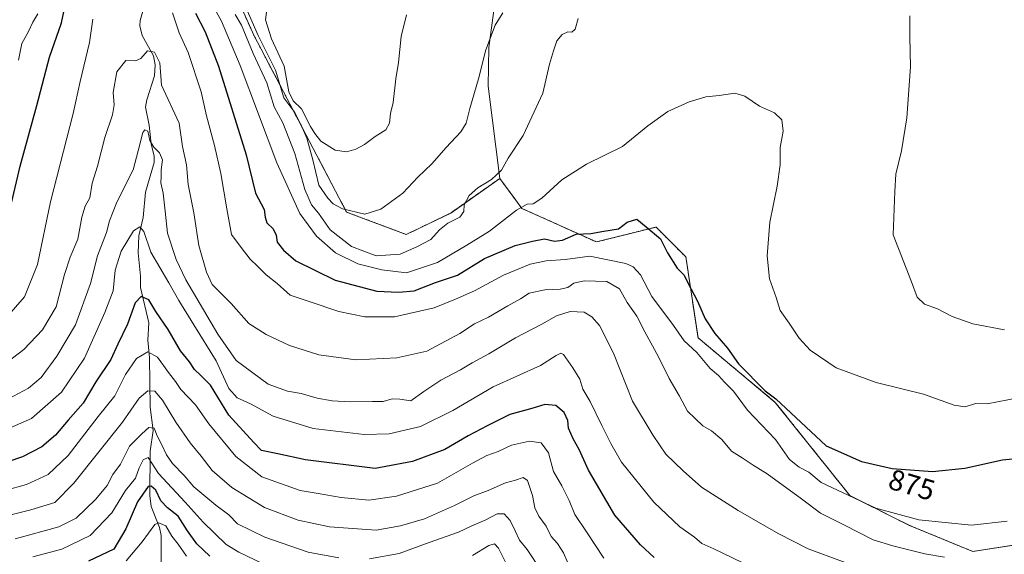
# Model space of a CAD drawing. Units: metres. Extents: x 641276 to 644729, y 4743762 to 4746146.
# Drawn here: x 642538 to 642876, y 4744198 to 4744381 of the extents above; entities that cross this region are included whole.
import ezdxf
from ezdxf.enums import TextEntityAlignment as Align

# ---------------------------------------------------------------- set-up
doc = ezdxf.new("R2010")
doc.units = ezdxf.units.M
doc.header["$MEASUREMENT"] = 0
doc.linetypes.add('TRAZOS', pattern=[0.75, 0.5, -0.25])
for name, color, linetype, lineweight in [('Arbolado forestal', 92, 'TRAZOS', 0), ('Arbolado forestal CxS', 92, 'Continuous', 0), ('Corriente natural lineal', 142, 'Continuous', 13), ('Curva de nivel maestra', 36, 'Continuous', 30), ('Curva de nivel normal', 36, 'Continuous', 0), ('Matorral', 135, 'Continuous', 0), ('Matorral CxS', 135, 'Continuous', 0), ('Pastizal CxS', 92, 'Continuous', 0), ('Rótulo de curva de nivel directora', 19, 'Continuous', 0)]:
    doc.layers.add(name, color=color, linetype=linetype, lineweight=lineweight)
doc.styles.add('Arial', font='txt', dxfattribs={"height": 0.2})

# ---------------------------------------------------------------- blocks, each defined once
blk = doc.blocks.new('*U156')
at = {"layer": 'Curva de nivel normal', "color": 36, "linetype": 'Continuous', "lineweight": 0}
blk.add_polyline3d([(642531.22, 4744239.33, 855), (642542.33, 4744244.18, 855), (642552.68, 4744253.22, 855), (642560.57, 4744264.9, 855), (642567.53, 4744280.56, 855), (642570.41, 4744287.94, 855), (642571.13, 4744295.08, 855), (642573.13, 4744301.66, 855), (642577.33, 4744308.61, 855), (642579.58, 4744309.93, 855), (642580.89, 4744308.4, 855), (642583.28, 4744301.23, 855), (642589.51, 4744290.76, 855), (642592.97, 4744284.62, 855), (642598.13, 4744276.26, 855), (642605.8, 4744263.98, 855), (642610.12, 4744254.42, 855), (642612.96, 4744251.2, 855), (642617.52, 4744249.15, 855), (642625.28, 4744244.93, 855), (642639.02, 4744240.67, 855), (642656.64, 4744238.62, 855), (642665.19, 4744238.84, 855), (642675.91, 4744241.4, 855), (642687.06, 4744246.87, 855), (642700.94, 4744255.07, 855), (642717.11, 4744262.37, 855), (642722.53, 4744265.83, 855), (642724.12, 4744266.6, 855), (642725.03, 4744266.15, 855), (642728.26, 4744261.58, 855), (642730.7, 4744257.68, 855), (642731.73, 4744254.16, 855), (642734.2, 4744249.98, 855), (642738.15, 4744241.74, 855), (642741.3, 4744235.57, 855), (642745.01, 4744229.15, 855), (642756.09, 4744215.4, 855), (642765, 4744206.99, 855), (642770.05, 4744203.37, 855), (642772.53, 4744201.18, 855), (642776.68, 4744199.33, 855), (642786.34, 4744194.66, 855)], dxfattribs=at)
blk = doc.blocks.new('*U160')
at = {"layer": 'Curva de nivel normal', "color": 36, "linetype": 'Continuous', "lineweight": 0}
blk.add_polyline3d([(642574.84, 4744195.27, 820), (642580.37, 4744201.74, 820), (642584.66, 4744207.74, 820), (642586.08, 4744208.29, 820), (642588.52, 4744207.23, 820), (642590.51, 4744203.68, 820), (642592.73, 4744201.03, 820), (642595.53, 4744196.91, 820)], dxfattribs=at)
blk = doc.blocks.new('*U162')
at = {"layer": 'Curva de nivel normal', "color": 36, "linetype": 'Continuous', "lineweight": 0}
for points in [[(642881.2, 4744251.2, 880), (642870.58, 4744249.17, 880), (642866.58, 4744249.26, 880), (642862.91, 4744248.15, 880), (642859.15, 4744248.73, 880), (642848.71, 4744252.48, 880), (642832.4, 4744256.47, 880), (642818.71, 4744261.56, 880), (642809.74, 4744267.56, 880), (642805.93, 4744271.73, 880), (642802.56, 4744276.9, 880), (642799.48, 4744281.22, 880), (642798.05, 4744285.64, 880), (642795.75, 4744292.05, 880), (642794.94, 4744300.02, 880), (642795.95, 4744311.56, 880), (642798.44, 4744323.9, 880), (642799.43, 4744331.23, 880), (642799.47, 4744337.23, 880), (642800.51, 4744342.84, 880), (642799.99, 4744346.67, 880), (642797.44, 4744349.13, 880), (642792.35, 4744351.43, 880), (642787.33, 4744354.82, 880), (642783.87, 4744355.86, 880), (642778.55, 4744355.03, 880), (642773.96, 4744354.6, 880), (642768.19, 4744352.94, 880), (642760.85, 4744349.62, 880), (642753.98, 4744344.66, 880), (642745.26, 4744337.56, 880), (642732.97, 4744331.46, 880), (642724.44, 4744326.06, 880), (642717.58, 4744319.84, 880), (642714.58, 4744317.88, 880), (642712.55, 4744317.76, 880), (642708.84, 4744315.68, 880), (642699.68, 4744308.42, 880), (642691.83, 4744303.64, 880), (642681.78, 4744297.72, 880), (642671.16, 4744294.14, 880), (642662.62, 4744295.25, 880), (642654.38, 4744297.28, 880), (642646.76, 4744301.04, 880), (642640.21, 4744306.76, 880), (642634.53, 4744314.51, 880), (642626.63, 4744331.95, 880), (642614.02, 4744365.33, 880), (642607.58, 4744380.56, 880), (642604.74, 4744385.78, 880)], [(642544.5, 4744383.06, 880), (642542.84, 4744380.22, 880), (642541.34, 4744377.06, 880), (642539.06, 4744372.9, 880), (642537.89, 4744367.15, 880)]]:
    blk.add_polyline3d(points, dxfattribs=at)
blk = doc.blocks.new('*U189')
at = {"layer": 'Curva de nivel normal', "color": 36, "linetype": 'Continuous', "lineweight": 0}
for points in [[(642876.5, 4744274.62, 885), (642865.56, 4744276.7, 885), (642858.55, 4744279.2, 885), (642853.48, 4744281.8, 885), (642849.04, 4744283.36, 885), (642846.47, 4744285.78, 885), (642844.54, 4744291.09, 885), (642838.24, 4744307.23, 885), (642838.82, 4744322.1, 885), (642839.18, 4744328.02, 885), (642841.15, 4744336.04, 885), (642842.95, 4744347.35, 885), (642844.25, 4744364.9, 885), (642843.97, 4744375.18, 885), (642843.96, 4744382.42, 885)], [(642730.1, 4744381.56, 885), (642729.03, 4744377.79, 885), (642727.92, 4744376.8, 885), (642726.47, 4744376.96, 885), (642724.58, 4744376.05, 885), (642722.78, 4744373.87, 885), (642721.65, 4744370.45, 885), (642720.22, 4744365.78, 885), (642717.89, 4744355.83, 885), (642711.2, 4744341.3, 885), (642706.04, 4744333.58, 885), (642703.75, 4744329.39, 885), (642700.26, 4744326.2, 885), (642695.61, 4744323.36, 885), (642692.65, 4744320.78, 885), (642690.91, 4744317.53, 885), (642690.8, 4744315.23, 885), (642689.42, 4744313.23, 885), (642685.3, 4744311.23, 885), (642682.49, 4744308.9, 885), (642679.43, 4744305.58, 885), (642674.62, 4744303.15, 885), (642668.91, 4744300.58, 885), (642660.71, 4744300.02, 885), (642652.18, 4744303.16, 885), (642644.91, 4744308.94, 885), (642640.85, 4744314.66, 885), (642638.54, 4744317.56, 885), (642636.18, 4744322.83, 885), (642632.82, 4744335.14, 885), (642628.67, 4744345.65, 885), (642625.72, 4744351.17, 885), (642623.15, 4744359.39, 885), (642618.51, 4744369.49, 885), (642614.48, 4744379.18, 885), (642612.24, 4744382.89, 885)]]:
    blk.add_polyline3d(points, dxfattribs=at)
blk = doc.blocks.new('*U193')
at = {"layer": 'Curva de nivel normal', "color": 36, "linetype": 'Continuous', "lineweight": 0}
blk.add_polyline3d([(642671.1, 4744382.81, 895), (642669.3, 4744375.31, 895), (642668.36, 4744366.44, 895), (642667.43, 4744360.76, 895), (642666.56, 4744352.7, 895), (642665.68, 4744348.9, 895), (642665.31, 4744345.56, 895), (642664.07, 4744343.23, 895), (642660.38, 4744341.02, 895), (642656.74, 4744338.28, 895), (642653.75, 4744336.58, 895), (642650.54, 4744335.74, 895), (642646.64, 4744336.34, 895), (642641.71, 4744339.36, 895), (642639.68, 4744342, 895), (642638.15, 4744344.47, 895), (642635.1, 4744350.52, 895), (642632.23, 4744353.24, 895), (642630.72, 4744356.31, 895), (642629.14, 4744365.17, 895), (642624.76, 4744374.54, 895), (642622.71, 4744381.07, 895), (642623.55, 4744387.28, 895)], dxfattribs=at)
blk = doc.blocks.new('*U195')
at = {"layer": 'Curva de nivel normal', "color": 36, "linetype": 'Continuous', "lineweight": 0}
for points in [[(642877.41, 4744208.93, 870), (642865.16, 4744207.55, 870), (642847.09, 4744209.34, 870), (642832.35, 4744213.3, 870), (642813.57, 4744222.19, 870), (642809.34, 4744225.77, 870), (642805.95, 4744227.41, 870), (642802.65, 4744230.08, 870), (642797.89, 4744236.98, 870), (642788.22, 4744246.96, 870), (642783.41, 4744253.5, 870), (642780.28, 4744256.6, 870), (642778.24, 4744258.88, 870), (642775.38, 4744261.37, 870), (642770.87, 4744266.85, 870), (642766.48, 4744270.79, 870), (642762.8, 4744276.12, 870), (642755.4, 4744286.05, 870), (642751.5, 4744293.48, 870), (642748.93, 4744296.22, 870), (642746.41, 4744297.34, 870), (642734.1, 4744299.89, 870), (642725.65, 4744298.78, 870), (642719.1, 4744298.24, 870), (642713.58, 4744297.15, 870), (642704.42, 4744293.39, 870), (642694.48, 4744288, 870), (642687.91, 4744285.08, 870), (642680.64, 4744282.15, 870), (642666.99, 4744279.1, 870), (642656.77, 4744279.03, 870), (642647.85, 4744280.86, 870), (642637.4, 4744284.48, 870), (642631.16, 4744286.5, 870), (642626.68, 4744290.49, 870), (642622.89, 4744293.5, 870), (642620.07, 4744296.38, 870), (642617.49, 4744298.81, 870), (642614.3, 4744302.82, 870), (642611.07, 4744307.35, 870), (642609.44, 4744316.1, 870), (642607.36, 4744328.23, 870), (642605.18, 4744337.9, 870), (642602.41, 4744348.04, 870), (642600.57, 4744356.34, 870), (642596.18, 4744369.84, 870), (642593.04, 4744376.54, 870), (642590.71, 4744383.43, 870)], [(642563.46, 4744381.23, 870), (642562.21, 4744373.23, 870), (642559.01, 4744359.9, 870), (642556.7, 4744348.9, 870), (642548.89, 4744318.58, 870), (642544.37, 4744296.98, 870), (642539.9, 4744285.92, 870), (642533.81, 4744278.8, 870)]]:
    blk.add_polyline3d(points, dxfattribs=at)
blk = doc.blocks.new('*U201')
at = {"layer": 'Curva de nivel normal', "color": 36, "linetype": 'Continuous', "lineweight": 0}
for points in [[(642542.85, 4744196.65, 830), (642552.71, 4744199.31, 830), (642562.45, 4744203.91, 830), (642569.98, 4744211.7, 830), (642574.58, 4744219.39, 830), (642578.02, 4744223.7, 830), (642579.35, 4744227.15, 830), (642580.69, 4744230, 830), (642582.38, 4744230.75, 830), (642585.97, 4744225.23, 830), (642595.14, 4744215.46, 830), (642601.24, 4744208.57, 830), (642609.22, 4744200.88, 830), (642613.58, 4744198.28, 830), (642621.91, 4744194.29, 830)], [(642693.84, 4744197.14, 830), (642699.38, 4744200.56, 830), (642701.31, 4744201.07, 830), (642702.71, 4744199.6, 830), (642705.62, 4744193.84, 830)]]:
    blk.add_polyline3d(points, dxfattribs=at)
blk = doc.blocks.new('*U206')
at = {"layer": 'Curva de nivel normal', "color": 36, "linetype": 'Continuous', "lineweight": 0}
blk.add_polyline3d([(642704.15, 4744383.42, 890), (642701.57, 4744379.21, 890), (642698.31, 4744370.71, 890), (642695.79, 4744360.8, 890), (642692.83, 4744350.56, 890), (642691.64, 4744345.56, 890), (642689.77, 4744342.56, 890), (642684.78, 4744337.23, 890), (642679.84, 4744331.56, 890), (642675.05, 4744326.97, 890), (642669.81, 4744321.52, 890), (642662.25, 4744316.07, 890), (642656.79, 4744314.34, 890), (642649.15, 4744316.14, 890), (642645.9, 4744317.88, 890), (642644.16, 4744319.81, 890), (642641.04, 4744324.28, 890), (642638.92, 4744332.94, 890), (642636.95, 4744340.36, 890), (642635.34, 4744344.02, 890), (642632.73, 4744349.22, 890), (642628.98, 4744354.3, 890), (642626.08, 4744363.73, 890), (642620.19, 4744375.63, 890), (642613.98, 4744389.81, 890)], dxfattribs=at)
blk = doc.blocks.new('*U211')
at = {"layer": 'Curva de nivel normal', "color": 36, "linetype": 'Continuous', "lineweight": 0}
blk.add_polyline3d([(642533.2, 4744219.37, 845), (642540.63, 4744221.49, 845), (642548.1, 4744224.92, 845), (642554.96, 4744231.48, 845), (642565.2, 4744244.88, 845), (642570.99, 4744251.97, 845), (642574.64, 4744259.22, 845), (642578.42, 4744264.72, 845), (642582.34, 4744267, 845), (642585.64, 4744265.18, 845), (642589.37, 4744259.95, 845), (642591.76, 4744256.84, 845), (642593.68, 4744254.11, 845), (642598.71, 4744248.89, 845), (642603.23, 4744242.26, 845), (642612.53, 4744231.14, 845), (642621.49, 4744224.14, 845), (642634.61, 4744219.39, 845), (642640.84, 4744218.43, 845), (642648.64, 4744216.97, 845), (642658.13, 4744216.15, 845), (642667.68, 4744217.48, 845), (642681.8, 4744221.99, 845), (642693.74, 4744228.84, 845), (642698.72, 4744231.48, 845), (642702.58, 4744232.79, 845), (642707.18, 4744235.04, 845), (642713.39, 4744236.37, 845), (642717.34, 4744235.74, 845), (642719.86, 4744232.38, 845), (642721.6, 4744225.9, 845), (642724.46, 4744221.01, 845), (642727, 4744216.01, 845), (642728.92, 4744211.17, 845), (642732.96, 4744205.22, 845), (642738.92, 4744196.14, 845)], dxfattribs=at)
blk = doc.blocks.new('*U212')
at = {"layer": 'Curva de nivel normal', "color": 36, "linetype": 'Continuous', "lineweight": 0}
blk.add_polyline3d([(642519.92, 4744207.31, 840), (642542.15, 4744212.76, 840), (642550.36, 4744215.33, 840), (642556.84, 4744221.9, 840), (642573.61, 4744242.9, 840), (642579.26, 4744251.08, 840), (642582.3, 4744253.7, 840), (642584.64, 4744253.48, 840), (642587.35, 4744250.42, 840), (642591.92, 4744242.83, 840), (642596.78, 4744235.8, 840), (642600.6, 4744231.18, 840), (642604.36, 4744226.34, 840), (642611.09, 4744220.41, 840), (642622.33, 4744213.58, 840), (642633.87, 4744209.18, 840), (642644.68, 4744206.91, 840), (642660.67, 4744205.85, 840), (642669.02, 4744207.28, 840), (642677.25, 4744209.7, 840), (642687.58, 4744214.21, 840), (642694.25, 4744217.6, 840), (642699.13, 4744219.47, 840), (642705.11, 4744222.01, 840), (642708.61, 4744223.02, 840), (642711.17, 4744223.86, 840), (642712.73, 4744222.8, 840), (642714.36, 4744217.67, 840), (642715.22, 4744213.5, 840), (642716.54, 4744210.63, 840), (642719.08, 4744207.18, 840), (642720.82, 4744203.67, 840), (642722.93, 4744201.24, 840), (642725, 4744197.98, 840), (642726.54, 4744194.52, 840)], dxfattribs=at)
blk = doc.blocks.new('*U213')
at = {"layer": 'Curva de nivel normal', "color": 36, "linetype": 'Continuous', "lineweight": 0}
for points in [[(642536.69, 4744202.78, 835), (642551.77, 4744206.98, 835), (642557.72, 4744209.9, 835), (642564.49, 4744216.43, 835), (642568.3, 4744221.09, 835), (642570.26, 4744224.91, 835), (642572.86, 4744228.44, 835), (642576.02, 4744234.62, 835), (642580.25, 4744238.92, 835), (642582.65, 4744241.03, 835), (642584.47, 4744240.82, 835), (642585.5, 4744238.14, 835), (642587.04, 4744235.36, 835), (642588.66, 4744231.72, 835), (642590.77, 4744228.73, 835), (642594.76, 4744224.56, 835), (642598.07, 4744220.68, 835), (642605.61, 4744214.33, 835), (642610.07, 4744211.05, 835), (642613.03, 4744208.01, 835), (642622.46, 4744203.44, 835), (642637.3, 4744198.29, 835), (642647.91, 4744196.28, 835)], [(642658.42, 4744195.94, 835), (642668.64, 4744197.73, 835), (642678.93, 4744201.52, 835), (642689, 4744205.14, 835), (642693.61, 4744207.26, 835), (642698.34, 4744209.3, 835), (642702.25, 4744211.44, 835), (642704.61, 4744211.4, 835), (642706.74, 4744209.15, 835), (642708.49, 4744205.58, 835), (642709.91, 4744202.37, 835), (642712.54, 4744199.19, 835), (642721.94, 4744184.99, 835)]]:
    blk.add_polyline3d(points, dxfattribs=at)
blk = doc.blocks.new('*U217')
at = {"layer": 'Curva de nivel maestra', "color": 36, "linetype": 'Continuous', "lineweight": 30}
for points in [[(642533.81, 4744310.75, 875), (642538.5, 4744330.78, 875), (642544.16, 4744351.66, 875), (642548.49, 4744368.27, 875), (642552.66, 4744379.98, 875), (642554.16, 4744386.98, 875)], [(642598.7, 4744383.34, 875), (642602.02, 4744376.98, 875), (642606.56, 4744365.12, 875), (642616.02, 4744334.66, 875), (642619.24, 4744321.5, 875), (642622.23, 4744315.9, 875), (642622.58, 4744313.27, 875), (642623.2, 4744311.38, 875), (642625.28, 4744309.27, 875), (642626.34, 4744307.15, 875), (642626.7, 4744304.68, 875), (642628.92, 4744301.9, 875), (642633.08, 4744298.34, 875), (642646.6, 4744291.68, 875), (642660.91, 4744287.83, 875), (642668.36, 4744287.53, 875), (642673.74, 4744287.98, 875), (642681.06, 4744290.83, 875), (642688.58, 4744293.32, 875), (642697.86, 4744299.1, 875), (642708.47, 4744303.56, 875), (642714.43, 4744305.03, 875), (642718.51, 4744305.79, 875), (642721.91, 4744305.06, 875), (642724.72, 4744305.38, 875), (642729.41, 4744307.4, 875), (642734.39, 4744307.65, 875), (642738.91, 4744308.49, 875), (642743.91, 4744309.29, 875), (642746.91, 4744311.51, 875), (642750.25, 4744312.57, 875), (642753.37, 4744309.91, 875), (642758.34, 4744305.85, 875), (642760.76, 4744300.99, 875), (642764.1, 4744295.82, 875), (642766.42, 4744293.4, 875), (642767.73, 4744290.71, 875), (642771.07, 4744284.39, 875), (642773.67, 4744278.32, 875), (642777.02, 4744273.34, 875), (642781.32, 4744268.25, 875), (642785.09, 4744262.94, 875), (642794.27, 4744253.65, 875), (642797.95, 4744250.9, 875), (642815.2, 4744234.81, 875), (642827.39, 4744229.39, 875), (642837.93, 4744226.98, 875), (642851.73, 4744225.98, 875), (642862.88, 4744227.08, 875), (642875.8, 4744229.91, 875), (642885.08, 4744230.81, 875)]]:
    blk.add_polyline3d(points, dxfattribs=at)
blk = doc.blocks.new('*U220')
at = {"layer": 'Curva de nivel maestra', "color": 36, "linetype": 'Continuous', "lineweight": 30}
blk.add_polyline3d([(642603.58, 4744196.86, 825), (642599.17, 4744201.09, 825), (642595.92, 4744205.56, 825), (642592.7, 4744210.6, 825), (642589.1, 4744213.41, 825), (642586.72, 4744215.88, 825), (642585.01, 4744219.48, 825), (642583.4, 4744220.86, 825), (642582.4, 4744220.76, 825), (642578.72, 4744215.5, 825), (642574.71, 4744206.3, 825), (642570.58, 4744199.32, 825), (642561.88, 4744195.13, 825)], dxfattribs=at)
blk = doc.blocks.new('*U226')
at = {"layer": 'Curva de nivel maestra', "color": 36, "linetype": 'Continuous', "lineweight": 30}
blk.add_polyline3d([(642756.18, 4744196.46, 850), (642751.47, 4744200.79, 850), (642742.63, 4744210.94, 850), (642733.64, 4744226.39, 850), (642730.46, 4744233.51, 850), (642728.37, 4744237.12, 850), (642726.81, 4744240.8, 850), (642726.49, 4744243.48, 850), (642725.31, 4744246.26, 850), (642722.42, 4744248.65, 850), (642718.64, 4744248.98, 850), (642714.15, 4744247.61, 850), (642706.63, 4744245.5, 850), (642698.87, 4744241.6, 850), (642692.28, 4744238.18, 850), (642684.33, 4744233.47, 850), (642673.17, 4744229.4, 850), (642660.33, 4744226.98, 850), (642636.38, 4744229.9, 850), (642626.97, 4744232.03, 850), (642621.32, 4744233.16, 850), (642618.65, 4744235.88, 850), (642610.11, 4744245.25, 850), (642603.86, 4744255.55, 850), (642600.42, 4744259.07, 850), (642598.35, 4744261, 850), (642596.58, 4744263.57, 850), (642593.5, 4744267.34, 850), (642589.31, 4744274.73, 850), (642585.04, 4744280.88, 850), (642582.6, 4744284.91, 850), (642579.98, 4744286.03, 850), (642577.98, 4744283.9, 850), (642575.26, 4744276.49, 850), (642572.01, 4744269.7, 850), (642569.6, 4744264.43, 850), (642564.48, 4744256.76, 850), (642560.14, 4744249.38, 850), (642554.91, 4744243.6, 850), (642550.58, 4744238.47, 850), (642545.91, 4744234.44, 850), (642539.25, 4744231.03, 850), (642534.25, 4744229.22, 850)], dxfattribs=at)

msp = doc.modelspace()

# ---------------------------------------------------------------- linework, layer by layer
at = {"layer": 'Arbolado forestal', "color": 92, "linetype": 'TRAZOS', "lineweight": 0}
for points in [[(642578.89, 4744464.88, 880.07), (642618.65, 4744375.81, 888.46), (642650.56, 4744315.01, 889.55), (642671.05, 4744307.33, 886.55), (642686.29, 4744314.71, 885.25), (642703.13, 4744326.58, 884.33)], [(642703.13, 4744326.58, 884.33), (642708.64, 4744319.12, 881.12), (642710.73, 4744316.29, 879.86), (642736.33, 4744304.77, 873.45), (642756.81, 4744309.89, 875.22), (642767.05, 4744299.64, 875.71), (642771.23, 4744271.85, 871.91), (642797.77, 4744249.69, 874.32), (642823.37, 4744217.66, 870.03), (642843.85, 4744207.42, 868.65), (642865.61, 4744198.45, 866.15), (642889.93, 4744202.29, 866.41), (642900.55, 4744207.93, 866.94), (642905.64, 4744232.2, 872.31), (642909.77, 4744244.37, 874.16), (642911.73, 4744266.65, 879.11)]]:
    msp.add_polyline3d(points, dxfattribs=at)
at = {"layer": 'Arbolado forestal CxS', "color": 92, "linetype": 'Continuous', "lineweight": 0}
msp.add_polyline3d([(642496.62, 4744452.62, 901.99), (642557.13, 4744449.51, 884.22), (642578.89, 4744464.88, 880.07), (642578.89, 4744464.88, 880.07), (642618.65, 4744375.81, 888.46), (642650.56, 4744315.01, 889.55), (642671.05, 4744307.33, 886.55), (642686.29, 4744314.71, 885.25), (642703.13, 4744326.58, 884.33), (642708.64, 4744319.12, 881.12), (642710.73, 4744316.29, 879.86), (642736.33, 4744304.76, 873.45), (642756.81, 4744309.89, 875.22), (642767.05, 4744299.64, 875.71), (642771.23, 4744271.85, 871.91), (642797.77, 4744249.69, 874.32), (642823.37, 4744217.66, 870.03), (642843.85, 4744207.42, 868.65), (642865.61, 4744198.45, 866.15), (642889.93, 4744202.29, 866.41)], dxfattribs=at)
at = {"layer": 'Corriente natural lineal', "color": 142, "linetype": 'Continuous', "lineweight": 13}
msp.add_polyline3d([(642582.44, 4744390.4, 867.58), (642579.67, 4744380.77, 866.14), (642579.49, 4744379, 865.95), (642580.33, 4744375.66, 865.57), (642584.24, 4744368.67, 865.05), (642584.84, 4744365.63, 864.93), (642584.58, 4744361.87, 864.72), (642581.94, 4744353.6, 862.56), (642581.5, 4744351.01, 861.97), (642582.7, 4744344.89, 860.51), (642583.4, 4744338.48, 860.08), (642584.44, 4744334.19, 859.15), (642584.47, 4744332.1, 858.93), (642581.44, 4744321.84, 856.97), (642580.7, 4744313.12, 855.46), (642579.23, 4744306.88, 854.3), (642578.99, 4744300.99, 853), (642579.79, 4744293.01, 851.47), (642579.8, 4744289.11, 851.14), (642582.66, 4744276.95, 847.78), (642582.26, 4744271.02, 845.39), (642582.92, 4744264.97, 843.25), (642583.07, 4744248.01, 838.08), (642584.18, 4744240, 835.33), (642583.1, 4744232.97, 830.79), (642583.02, 4744217.68, 823.45), (642583.49, 4744213.87, 823.32), (642586.34, 4744206.73, 818.77), (642586.86, 4744203.94, 817.86), (642587.03, 4744173.99, 799.95)], dxfattribs=at)
at = {"layer": 'Curva de nivel normal', "color": 36, "linetype": 'Continuous', "lineweight": 0}
for points in [[(642533.85, 4744263.34, 865), (642539.75, 4744267.81, 865), (642546.13, 4744274.55, 865), (642550.77, 4744282.48, 865), (642553.68, 4744293.56, 865), (642555.62, 4744299.57, 865), (642558.24, 4744305.76, 865), (642559.64, 4744313.3, 865), (642560.75, 4744317.09, 865), (642562.33, 4744319.93, 865), (642563.21, 4744324.97, 865), (642565.04, 4744330.84, 865), (642567.5, 4744340.68, 865), (642570.11, 4744348.47, 865), (642570.76, 4744351.87, 865), (642570.4, 4744356.08, 865), (642571.64, 4744363.15, 865), (642574.7, 4744367.04, 865), (642578.09, 4744367.01, 865), (642579.9, 4744367.82, 865), (642582.19, 4744370.39, 865), (642584.57, 4744369.9, 865), (642586.46, 4744366.25, 865), (642587.04, 4744358.62, 865), (642593.08, 4744345.57, 865), (642594.25, 4744337.56, 865), (642595.55, 4744331.23, 865), (642596.09, 4744324.52, 865), (642598.05, 4744314.72, 865), (642599.85, 4744303.52, 865), (642602.42, 4744294.45, 865), (642604.37, 4744290.16, 865), (642610.94, 4744283.59, 865), (642616.99, 4744276.76, 865), (642622.91, 4744273.03, 865), (642630.91, 4744269.2, 865), (642641.02, 4744265.96, 865), (642653.67, 4744264.32, 865), (642667.8, 4744265.03, 865), (642678.05, 4744267.26, 865), (642689.39, 4744273.3, 865), (642694.45, 4744276.6, 865), (642699.25, 4744278.98, 865), (642705.91, 4744282.89, 865), (642710.25, 4744285.22, 865), (642713.25, 4744287.16, 865), (642718.58, 4744288.3, 865), (642723.91, 4744288.53, 865), (642726.58, 4744289.17, 865), (642728.63, 4744290.62, 865), (642732.19, 4744291.44, 865), (642739.91, 4744291.22, 865), (642744.32, 4744288.7, 865), (642746.91, 4744283.98, 865), (642750.18, 4744279.31, 865), (642752.91, 4744273.9, 865), (642757.66, 4744265.32, 865), (642761.28, 4744257.93, 865), (642764.84, 4744251.82, 865), (642767.67, 4744246.65, 865), (642772.92, 4744241.57, 865), (642775.81, 4744239.95, 865), (642779.46, 4744236.92, 865), (642782.71, 4744232.93, 865), (642786.39, 4744230.63, 865), (642790.2, 4744228.08, 865), (642794.95, 4744225.11, 865), (642806.73, 4744216.58, 865), (642813.28, 4744211.67, 865), (642821.28, 4744207.66, 865), (642831.33, 4744202.48, 865), (642838.08, 4744200.4, 865), (642849.1, 4744197.65, 865), (642855.91, 4744196.48, 865)], [(642532.77, 4744249.94, 860), (642541.35, 4744254.56, 860), (642545.63, 4744258.23, 860), (642551.06, 4744265.56, 860), (642557.41, 4744276.35, 860), (642562.56, 4744290.46, 860), (642565.06, 4744299.99, 860), (642568.08, 4744308.02, 860), (642569.14, 4744312.05, 860), (642571.61, 4744318.44, 860), (642577.21, 4744329.52, 860), (642578.98, 4744336.01, 860), (642580.6, 4744342.38, 860), (642581.24, 4744343.27, 860), (642582.28, 4744342.8, 860), (642582.96, 4744339.6, 860), (642584.3, 4744337.28, 860), (642586.34, 4744335.42, 860), (642587.28, 4744332.94, 860), (642586.85, 4744329.56, 860), (642586.86, 4744327.23, 860), (642586.75, 4744325.06, 860), (642587.52, 4744321.54, 860), (642588.28, 4744315.36, 860), (642589.08, 4744307.76, 860), (642592, 4744298.73, 860), (642595.34, 4744291.74, 860), (642606.38, 4744273.09, 860), (642612.58, 4744264.08, 860), (642623.61, 4744255.92, 860), (642630.22, 4744253.48, 860), (642634.91, 4744252.68, 860), (642640.41, 4744251.14, 860), (642645.65, 4744250.25, 860), (642651.78, 4744249.91, 860), (642659.4, 4744249.99, 860), (642663.12, 4744249.93, 860), (642666.23, 4744250.88, 860), (642668.83, 4744250.8, 860), (642672.6, 4744250.16, 860), (642677.04, 4744253.36, 860), (642682.94, 4744257.34, 860), (642689.68, 4744260.86, 860), (642693.67, 4744263.3, 860), (642699.35, 4744266.39, 860), (642708.58, 4744271.8, 860), (642717.58, 4744276.58, 860), (642722.58, 4744279.44, 860), (642727.31, 4744280.85, 860), (642732.15, 4744280.64, 860), (642734.82, 4744279.09, 860), (642737.43, 4744276.03, 860), (642742.23, 4744266.55, 860), (642748.77, 4744250.06, 860), (642755.82, 4744238.34, 860), (642760.21, 4744231.94, 860), (642766.11, 4744226.2, 860), (642772.43, 4744220.57, 860), (642785.04, 4744212.52, 860), (642798.81, 4744204.68, 860), (642809.03, 4744199.34, 860), (642832.65, 4744190.64, 860)]]:
    msp.add_polyline3d(points, dxfattribs=at)
at = {"layer": 'Matorral', "color": 135, "linetype": 'Continuous', "lineweight": 0}
for points in [[(642703.13, 4744326.58, 884.33), (642699.13, 4744358.23, 888.89), (642699.42, 4744371.58, 889.7), (642703.14, 4744399.62, 892.2), (642713.29, 4744417.48, 893.39), (642737.61, 4744427.73, 890.25), (642750.41, 4744444.38, 892.49), (642768.33, 4744467.43, 897.46), (642784.12, 4744485.57, 899.69), (642823.87, 4744495.5, 894.83), (642844.1, 4744499.21, 892.28), (642870.92, 4744517.08, 894.71), (642872.09, 4744517.87, 894.8), (642872.13, 4744517.89, 894.8), (642873.27, 4744518.65, 894.87), (642873.29, 4744518.67, 894.87), (642893.77, 4744521.23, 893.61), (642902.24, 4744520.37, 890.55), (642921.73, 4744518.39, 884.78)], [(642578.89, 4744464.88, 880.07), (642618.65, 4744375.81, 888.46), (642650.56, 4744315.01, 889.55), (642671.05, 4744307.33, 886.55), (642686.29, 4744314.71, 885.25), (642703.13, 4744326.58, 884.33)]]:
    msp.add_polyline3d(points, dxfattribs=at)
at = {"layer": 'Matorral CxS', "color": 135, "linetype": 'Continuous', "lineweight": 0}
msp.add_polyline3d([(642703.14, 4744399.62, 892.2), (642699.42, 4744371.58, 889.7), (642699.13, 4744358.23, 888.89), (642703.13, 4744326.58, 884.33), (642686.29, 4744314.71, 885.25), (642671.05, 4744307.33, 886.55), (642650.56, 4744315.01, 889.55), (642618.65, 4744375.81, 888.46), (642578.89, 4744464.88, 880.07)], dxfattribs=at)
at = {"layer": 'Pastizal CxS', "color": 92, "linetype": 'Continuous', "lineweight": 0}
for points in [[(642889.93, 4744202.29, 866.41), (642865.61, 4744198.45, 866.15), (642843.85, 4744207.42, 868.65), (642823.37, 4744217.66, 870.03), (642797.77, 4744249.69, 874.32), (642771.23, 4744271.85, 871.91), (642767.05, 4744299.64, 875.71), (642756.81, 4744309.89, 875.22), (642736.33, 4744304.76, 873.45), (642710.73, 4744316.29, 879.86), (642708.64, 4744319.12, 881.12), (642703.13, 4744326.58, 884.33), (642699.13, 4744358.23, 888.89), (642699.42, 4744371.58, 889.7), (642703.14, 4744399.62, 892.2), (642713.29, 4744417.48, 893.39), (642737.61, 4744427.73, 890.25), (642750.41, 4744444.38, 892.49), (642768.33, 4744467.43, 897.46), (642784.12, 4744485.57, 899.69), (642823.87, 4744495.5, 894.83), (642844.1, 4744499.21, 892.28), (642873.29, 4744518.67, 894.87), (642893.77, 4744521.23, 893.61)], [(642703.13, 4744326.58, 884.33), (642699.13, 4744358.23, 888.89), (642699.42, 4744371.58, 889.7), (642703.14, 4744399.62, 892.2), (642713.29, 4744417.48, 893.39), (642737.61, 4744427.73, 890.25), (642750.41, 4744444.38, 892.49), (642768.33, 4744467.43, 897.46), (642784.12, 4744485.57, 899.69), (642823.87, 4744495.5, 894.83), (642844.1, 4744499.21, 892.28), (642870.92, 4744517.08, 894.71), (642872.09, 4744517.87, 894.8), (642872.13, 4744517.89, 894.8), (642873.27, 4744518.65, 894.87), (642873.29, 4744518.67, 894.87), (642893.77, 4744521.23, 893.61), (642902.24, 4744520.37, 890.55), (642921.73, 4744518.39, 884.78)], [(642703.13, 4744326.58, 884.33), (642708.64, 4744319.12, 881.12), (642710.73, 4744316.29, 879.86), (642736.33, 4744304.77, 873.45), (642756.81, 4744309.89, 875.22), (642767.05, 4744299.64, 875.71), (642771.23, 4744271.85, 871.91), (642797.77, 4744249.69, 874.32), (642823.37, 4744217.66, 870.03), (642843.85, 4744207.42, 868.65), (642865.61, 4744198.45, 866.15), (642889.93, 4744202.29, 866.41), (642900.55, 4744207.93, 866.94), (642905.64, 4744232.2, 872.31), (642909.77, 4744244.37, 874.16), (642911.73, 4744266.65, 879.11)]]:
    msp.add_polyline3d(points, dxfattribs=at)

# ---------------------------------------------------------------- block references
at = {"layer": 'Curva de nivel maestra', "color": 36, "linetype": 'Continuous', "lineweight": 30}
for name in ['*U217', '*U226', '*U220']:
    msp.add_blockref(name, (0, 0), dxfattribs=at)
at = {"layer": 'Curva de nivel normal', "color": 36, "linetype": 'Continuous', "lineweight": 0}
for name in ['*U193', '*U206', '*U189', '*U162', '*U195', '*U156', '*U211', '*U212', '*U213', '*U201', '*U160']:
    msp.add_blockref(name, (0, 0), dxfattribs=at)

# ---------------------------------------------------------------- texts
at = {"layer": 'Rótulo de curva de nivel directora', "color": 19, "linetype": 'Continuous', "lineweight": 0, "style": 'Arial'}
msp.add_text('875', height=7, rotation=-16.4693, dxfattribs=at).set_placement((642844.66, 4744221.37), align=Align.MIDDLE_CENTER)

doc.saveas('drawing.dxf')
